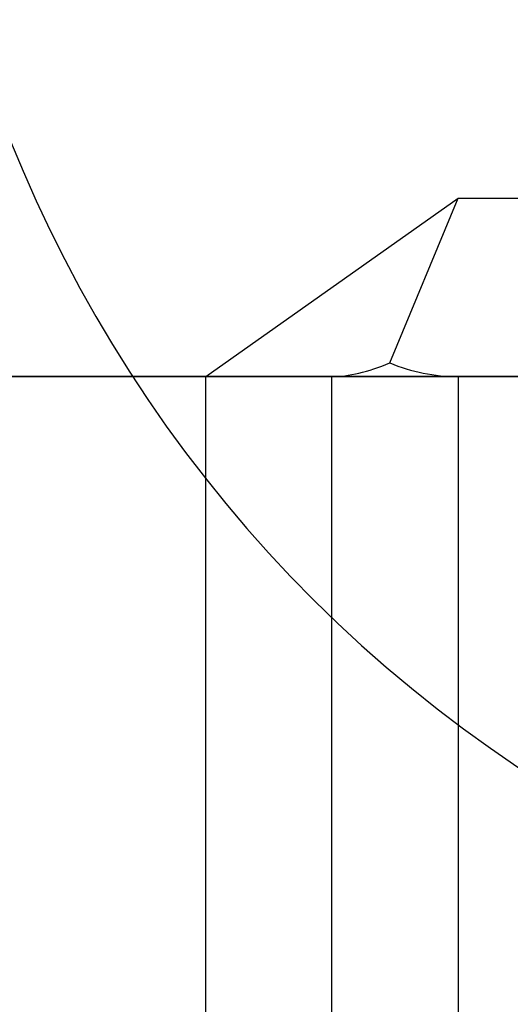
# Model space of a CAD drawing. Units: inches. Extents: x -10 to 10, y -6.4 to 6.
# Drawn here: x -0.9 to -0.5, y -0.4 to 0.2 of the extents above; entities that cross this region are included whole.
import ezdxf

# ---------------------------------------------------------------- set-up
doc = ezdxf.new("R2010")
doc.units = ezdxf.units.IN
doc.header["$MEASUREMENT"] = 0
doc.layers.add('ORTHO$51', color=7, linetype='Continuous')
doc.layers.add('ORTHO$62', color=7, linetype='Continuous')

msp = doc.modelspace()

# ---------------------------------------------------------------- linework, layer by layer
at = {"layer": 'ORTHO$51', "color": 113}
for p, q in [((-8.26199, 0, 14.003), (-0.74582, 0, 14.003)), ((-0.78243, 0, 13.96639), (-8.26199, 0, 13.96639)), ((-0.74582, 0, 11.253), (-5.6205, 0, 11.253)), ((-5.6205, 0, 11.28961), (-0.78243, 0, 11.28961)), ((-5.07792, 0, -8.9406), (-0.75649, 0, -8.88222)), ((-3.90426, 0, -11.56926), (-0.75649, 0, -11.61178)), ((-1.9555, 0, -3.73), (0, 0, -3.78121)), ((-1.9555, 0, 3.73), (-0.38649, 0, 3.77109)), ((-0.65788, 0, -11.71039), (-1.46334, 0, -10.90493)), ((-1.46334, 0, -9.58907), (-0.65788, 0, -8.78361)), ((-0.65743, 0, 11.16461), (-1.46289, 0, 11.97007)), ((-1.46289, 0, 13.28593), (-0.65743, 0, 14.09139)), ((-1.37495, 0, -10.81654), (-0.56949, 0, -11.622)), ((-0.56949, 0, -8.872), (-1.37495, 0, -9.67746)), ((-1.3745, 0, 12.05846), (-0.56904, 0, 11.253)), ((-0.56904, 0, 14.003), (-1.3745, 0, 13.19754)), ((-1.22079, 0, 4.48076), (0, 0, 4.51273)), ((-1.22079, 0, 4.418), (-0.14936, 0, 4.418)), ((-0.50001, 0, -3.89181), (-1.2185, 0, -3.87107)), ((-0.50001, 0, -3.99321), (-1.2185, 0, -3.97632)), ((-1.13338, 0, -2.125), (-0.65951, 0, -2.125)), ((-1.13245, 0, -2.0983), (-0.65999, 0, -2.0983)), ((0.0005, 0, 3.72927), (-1.1245, 0, 3.69106)), ((-1.1182, 0, -2.5597), (-0.66765, 0, -2.5597)), ((-1.09822, 0, -2.579), (-0.68601, 0, -2.579)), ((-0.50002, 0, -4.11691), (-1.09677, 0, -4.10128)), ((-1.09458, 0, 3.72205), (-0.00058, 0, 3.76025)), ((-0.68653, 0, -2.79554), (-1.08023, 0, -2.79554)), ((-1.06055, 0, -2.81522), (-0.70622, 0, -2.81522)), ((-0.96795, 0, -1.517), (-0.83186, 0, -1.517)), ((-0.91133, 0, 3.72844), (-0.84543, 0, 3.73074)), ((-0.8965, 0, 3.74062), (-0.5925, 0, 3.74062)), ((-0.8965, 0, 3.7558), (-0.5925, 0, 3.7558)), ((-0.89211, 0, -2.064), (0.0005, 0, -2.064)), ((-0.48048, 0, -1.641), (-0.89211, 0, -1.641)), ((0.0005, 0, -2.079), (-0.89158, 0, -2.079)), ((-0.88994, 0, -1.579), (-0.47831, 0, -1.579)), ((-0.87458, 0, 3.76581), (-0.59108, 0, 3.76573)), ((-0.87458, 0, 3.76581), (-0.87457, 0, 3.78981)), ((-0.37721, 0, 3.78966), (-0.87457, 0, 3.78981)), ((-0.84306, 0, 3.8318), (-0.84307, 0, 3.7898)), ((-0.84306, 0, 3.8318), (-0.84306, 0, 3.8318)), ((-0.80537, 0, -2.91364), (-0.82432, 0, -2.92549)), ((-0.82432, 0, -3.42549), (-0.82195, 0, -3.43075)), ((-0.80537, 0, -3.66364), (-0.82432, 0, -3.67549)), ((-0.80537, 0, -3.16364), (-0.82432, 0, -3.17549)), ((-0.82432, 0, -2.92549), (-0.82195, 0, -2.93075)), ((-0.82432, 0, -3.17549), (-0.82195, 0, -3.18075)), ((-0.80537, 0, -3.41364), (-0.82432, 0, -3.42549)), ((-0.82432, 0, -3.67549), (-0.82195, 0, -3.68075)), ((-0.80537, 0, -2.90443), (-0.82195, 0, -2.90443)), ((-0.82195, 0, -3.18075), (-0.80064, 0, -3.16759)), ((-0.82195, 0, -2.88207), (-0.80064, 0, -2.88207)), ((-0.82195, 0, -2.90443), (-0.82195, 0, -2.88207)), ((-0.82195, 0, -3.65443), (-0.82195, 0, -3.63207)), ((-0.80537, 0, -3.15443), (-0.82195, 0, -3.15443)), ((-0.82195, 0, -3.63207), (-0.80064, 0, -3.63207)), ((-0.82195, 0, -3.68075), (-0.80064, 0, -3.66759)), ((-0.80537, 0, -3.40443), (-0.82195, 0, -3.40443)), ((-0.82195, 0, -3.13207), (-0.80064, 0, -3.13207)), ((-0.82195, 0, -3.43075), (-0.80064, 0, -3.41759)), ((-0.82195, 0, -3.15443), (-0.82195, 0, -3.13207)), ((-0.80537, 0, -3.65443), (-0.82195, 0, -3.65443)), ((-0.82195, 0, -3.38207), (-0.80064, 0, -3.38207)), ((-0.82195, 0, -3.40443), (-0.82195, 0, -3.38207)), ((-0.82195, 0, -2.93075), (-0.80064, 0, -2.91759)), ((-0.81618, 0, 3.7908), (-0.81618, 0, 3.7898)), ((-0.80537, 0, -3.66364), (-0.80537, 0, -3.65443)), ((-0.80537, 0, -3.16364), (-0.80537, 0, -3.15443)), ((-0.80537, 0, -3.41364), (-0.80537, 0, -3.40443)), ((-0.80537, 0, -2.91364), (-0.80537, 0, -2.90443)), ((-0.80064, 0, -2.88207), (-0.80064, 0, -2.91759)), ((-0.80064, 0, -3.38207), (-0.80064, 0, -3.41759)), ((-0.80064, 0, -3.13207), (-0.80064, 0, -3.16759)), ((-0.80064, 0, -3.63207), (-0.80064, 0, -3.66759)), ((-0.79527, 0, 3.79079), (-0.79527, 0, 3.78979)), ((-0.79258, 0, 3.76579), (-0.79258, 0, 3.76045)), ((-0.78936, 0, 3.79079), (-0.78936, 0, 3.78979)), ((-0.78677, 0, -1.57669), (-0.78185, 0, -1.57864)), ((-0.76965, 0, 3.79078), (-0.76966, 0, 3.78978)), ((-0.76574, 0, 3.79078), (-0.76574, 0, 3.78978)), ((-0.75953, 0, 3.79078), (-0.75953, 0, 3.78978)), ((-0.75953, 0, 3.79078), (-0.73992, 0, 3.79077)), ((-0.75639, 0, 3.79078), (-0.75639, 0, 3.7909)), ((-0.75634, 0, -1.517), (0.75734, 0, -1.517)), ((-0.74593, 0, 3.79078), (-0.74593, 0, 3.78978)), ((-0.74261, 0, -3.63075), (-0.74261, 0, -3.55575)), ((-0.74261, 0, -3.55575), (-0.72129, 0, -3.53075)), ((-0.74261, 0, -2.88075), (-0.74261, 0, -2.81522)), ((-0.74261, 0, -3.38075), (-0.74261, 0, -3.30575)), ((-0.72129, 0, -3.40575), (-0.74261, 0, -3.38075)), ((-0.72129, 0, -3.65575), (-0.74261, 0, -3.63075)), ((-0.74261, 0, -3.30575), (-0.72129, 0, -3.28075)), ((-0.72129, 0, -2.90575), (-0.74261, 0, -2.88075)), ((-0.73992, 0, 3.79077), (-0.73992, 0, 3.78977)), ((-0.73992, 0, 3.79077), (-0.73821, 0, 3.79077)), ((-0.73821, 0, 3.79077), (-0.73821, 0, 3.78977)), ((-0.73787, 0, -2.85049), (-0.72129, 0, -2.83207)), ((-0.71893, 0, -3.40049), (-0.73787, 0, -3.37812)), ((-0.73787, 0, -3.60049), (-0.73787, 0, -3.55838)), ((-0.73787, 0, -3.30838), (-0.71893, 0, -3.28733)), ((-0.71893, 0, -2.83865), (-0.73787, 0, -2.8597)), ((-0.71893, 0, -3.58865), (-0.73787, 0, -3.6097)), ((-0.73787, 0, -2.87812), (-0.73787, 0, -2.8597)), ((-0.71893, 0, -2.90049), (-0.73787, 0, -2.87812)), ((-0.73787, 0, -3.62812), (-0.73787, 0, -3.6097)), ((-0.71893, 0, -3.65049), (-0.73787, 0, -3.62812)), ((-0.73787, 0, -3.35049), (-0.72129, 0, -3.33207)), ((-0.73787, 0, -3.55838), (-0.71893, 0, -3.53733)), ((-0.73787, 0, -2.85049), (-0.73787, 0, -2.81522)), ((-0.71893, 0, -3.33865), (-0.73787, 0, -3.3597)), ((-0.73787, 0, -3.37812), (-0.73787, 0, -3.3597)), ((-0.73787, 0, -3.35049), (-0.73787, 0, -3.30838)), ((-0.73787, 0, -3.60049), (-0.72129, 0, -3.58207)), ((-0.73641, 0, 3.79077), (-0.73641, 0, 3.78977)), ((-0.72129, 0, -3.28075), (-0.67511, 0, -3.28075)), ((-0.72129, 0, -3.33207), (-0.67511, 0, -3.33207)), ((-0.67511, 0, -3.65575), (-0.72129, 0, -3.65575)), ((-0.67511, 0, -3.40575), (-0.72129, 0, -3.40575)), ((-0.72129, 0, -3.58207), (-0.67511, 0, -3.58207)), ((-0.72129, 0, -3.53075), (-0.67511, 0, -3.53075)), ((-0.67511, 0, -2.90575), (-0.72129, 0, -2.90575)), ((-0.72129, 0, -2.83207), (-0.67511, 0, -2.83207)), ((-0.67748, 0, -3.33865), (-0.71893, 0, -3.33865)), ((-0.67748, 0, -2.90049), (-0.71893, 0, -2.90049)), ((-0.67748, 0, -3.65049), (-0.71893, 0, -3.65049)), ((-0.71893, 0, -3.28733), (-0.67748, 0, -3.28733)), ((-0.67748, 0, -3.40049), (-0.71893, 0, -3.40049)), ((-0.67748, 0, -3.58865), (-0.71893, 0, -3.58865)), ((-0.71893, 0, -3.53733), (-0.67748, 0, -3.53733)), ((-0.67748, 0, -2.83865), (-0.71893, 0, -2.83865)), ((-0.70116, 0, -3.15049), (-0.71182, 0, -3.15049)), ((-0.6834, 0, -3.15575), (-0.71182, 0, -3.15575)), ((-0.71182, 0, -3.15049), (-0.71182, 0, -3.15575)), ((-0.70116, 0, -3.04391), (-0.70945, 0, -3.04391)), ((-0.70945, 0, -3.04391), (-0.70945, 0, -3.03996)), ((-0.70945, 0, -3.03996), (-0.70116, 0, -3.03075)), ((-0.70658, 0, 3.7627), (-0.70658, 0, 3.76576)), ((-0.70116, 0, -3.03075), (-0.69524, 0, -3.03075)), ((-0.70116, 0, -3.15049), (-0.70116, 0, -3.04391)), ((-0.69863, 0, 3.79076), (-0.69863, 0, 3.78976)), ((-0.69863, 0, 3.79076), (-0.69808, 0, 3.79076)), ((-0.69809, 0, 3.79076), (-0.69809, 0, 3.78976)), ((-0.6882, 0, 3.79076), (-0.69809, 0, 3.79076)), ((-0.69524, 0, -3.15049), (-0.69524, 0, -3.03075)), ((-0.6834, 0, -3.15049), (-0.69524, 0, -3.15049)), ((-0.6882, 0, 3.79076), (-0.6882, 0, 3.78976)), ((-0.6882, 0, 3.79076), (-0.68478, 0, 3.79076)), ((-0.68653, 0, -2.79554), (-0.68653, 0, -2.579)), ((-0.68653, 0, -2.65575), (-0.67787, 0, -2.65575)), ((-0.68653, 0, -2.78075), (-0.67511, 0, -2.78075)), ((-0.68653, 0, -2.65049), (-0.67905, 0, -2.65049)), ((-0.68653, 0, -2.78733), (-0.67748, 0, -2.78733)), ((-0.68478, 0, 3.79076), (-0.67566, 0, 3.79075)), ((-0.68478, 0, 3.79076), (-0.68478, 0, 3.78976)), ((-0.6834, 0, -3.15049), (-0.6834, 0, -3.15575)), ((-0.67905, 0, -2.65049), (-0.65892, 0, -2.6268)), ((-0.67787, 0, -2.65575), (-0.653, 0, -2.62943)), ((-0.67748, 0, -3.33865), (-0.65853, 0, -3.3597)), ((-0.67748, 0, -3.58865), (-0.65853, 0, -3.6097)), ((-0.67748, 0, -3.40049), (-0.65853, 0, -3.37812)), ((-0.67748, 0, -2.78733), (-0.65735, 0, -2.8097)), ((-0.67748, 0, -3.65049), (-0.65853, 0, -3.62812)), ((-0.67748, 0, -3.53733), (-0.65735, 0, -3.5597)), ((-0.67748, 0, -2.83865), (-0.65853, 0, -2.8597)), ((-0.67748, 0, -3.28733), (-0.65735, 0, -3.3097)), ((-0.67748, 0, -2.90049), (-0.65853, 0, -2.87812)), ((-0.67568, 0, 3.79075), (-0.67201, 0, 3.79075)), ((-0.67566, 0, 3.79075), (-0.67566, 0, 3.78975)), ((-0.67511, 0, -3.58207), (-0.65261, 0, -3.60707)), ((-0.67511, 0, -3.53075), (-0.65261, 0, -3.55575)), ((-0.65261, 0, -2.88075), (-0.67511, 0, -2.90575)), ((-0.67511, 0, -3.33207), (-0.65261, 0, -3.35707)), ((-0.67511, 0, -3.28075), (-0.65261, 0, -3.30575)), ((-0.65261, 0, -3.38075), (-0.67511, 0, -3.40575)), ((-0.67511, 0, -2.83207), (-0.65261, 0, -2.85707)), ((-0.67511, 0, -2.78075), (-0.65261, 0, -2.80575)), ((-0.65261, 0, -3.63075), (-0.67511, 0, -3.65575)), ((-0.67201, 0, 3.79075), (-0.67201, 0, 3.78975)), ((-0.67201, 0, 3.79075), (-0.66273, 0, 3.79075)), ((-0.67201, 0, 3.79075), (-0.67201, 0, 3.79075)), ((-0.67201, 0, 3.79075), (-0.67201, 0, 3.78975)), ((-0.66405, 0, 3.83975), (-0.66405, 0, 3.83975)), ((-0.66273, 0, 3.79075), (-0.66273, 0, 3.78975)), ((-0.66273, 0, 3.79075), (-0.66248, 0, 3.79075)), ((-0.65892, 0, -2.6268), (-0.65892, 0, -2.579)), ((-0.65853, 0, -2.8597), (-0.65853, 0, -2.87812)), ((-0.65853, 0, -3.6097), (-0.65853, 0, -3.62812)), ((-0.65853, 0, -3.3597), (-0.65853, 0, -3.37812)), ((-0.65788, 0, -11.71039), (-0.56949, 0, -11.622)), ((-0.65788, 0, -8.78361), (-0.56949, 0, -8.872)), ((-0.65743, 0, 11.16461), (-0.56904, 0, 11.253)), ((-0.56904, 0, 14.003), (-0.65743, 0, 14.09139)), ((-0.65261, 0, -3.55575), (-0.65735, 0, -3.5597)), ((-0.65261, 0, -2.80575), (-0.65735, 0, -2.8097)), ((-0.65261, 0, -3.30575), (-0.65735, 0, -3.3097)), ((-0.65607, 0, 3.79075), (-0.65606, 0, 3.83175)), ((-0.59518, 0, 3.79723), (-0.65582, 0, 3.79725)), ((-0.65582, 0, 3.79725), (-0.65582, 0, 3.79225)), ((-0.653, 0, -2.62943), (-0.653, 0, -2.579)), ((-0.65261, 0, -3.60707), (-0.65261, 0, -3.63075)), ((-0.65261, 0, -2.85707), (-0.65261, 0, -2.88075)), ((-0.65261, 0, -3.35707), (-0.65261, 0, -3.38075)), ((-0.65068, 0, 3.79087), (-0.65068, 0, 3.78975)), ((-0.65067, 0, 3.78975), (-0.65067, 0, 3.79087)), ((-0.64695, 0, 3.79074), (-0.64712, 0, 3.79074)), ((-0.6377, 0, 3.79074), (-0.6377, 0, 3.78974)), ((-0.63662, 0, 3.79087), (-0.63662, 0, 3.79074)), ((-0.6305, 0, -2.65575), (-0.62576, 0, -2.65575)), ((-0.6305, 0, -2.65575), (-0.6305, 0, -2.579)), ((-0.60879, 0, -2.90575), (-0.63011, 0, -2.88075)), ((-0.63011, 0, -3.35049), (-0.63011, 0, -3.28075)), ((-0.62774, 0, -3.38864), (-0.63011, 0, -3.39391)), ((-0.63011, 0, -3.39391), (-0.60879, 0, -3.40575)), ((-0.63011, 0, -3.05575), (-0.60879, 0, -3.03075)), ((-0.63011, 0, -2.80575), (-0.60879, 0, -2.78075)), ((-0.63011, 0, -3.13075), (-0.63011, 0, -3.05575)), ((-0.63011, 0, -3.28075), (-0.54011, 0, -3.28075)), ((-0.63011, 0, -2.88075), (-0.63011, 0, -2.80575)), ((-0.60879, 0, -3.15575), (-0.63011, 0, -3.13075)), ((-0.60761, 0, -3.33865), (-0.63011, 0, -3.35049)), ((-0.60761, 0, -3.40049), (-0.62774, 0, -3.38864)), ((-0.62597, 0, 3.79086), (-0.62597, 0, 3.78974)), ((-0.62596, 0, 3.79074), (-0.62596, 0, 3.78974)), ((-0.62576, 0, -2.65575), (-0.62576, 0, -2.579)), ((-0.62537, 0, -3.28733), (-0.54011, 0, -3.28733)), ((-0.60642, 0, -3.08865), (-0.62537, 0, -3.1097)), ((-0.60642, 0, -2.90049), (-0.62537, 0, -2.87812)), ((-0.62537, 0, -3.12812), (-0.62537, 0, -3.1097)), ((-0.62537, 0, -3.34128), (-0.60879, 0, -3.33207)), ((-0.62537, 0, -2.85049), (-0.60879, 0, -2.83207)), ((-0.62537, 0, -2.80838), (-0.60642, 0, -2.78733)), ((-0.60642, 0, -3.15049), (-0.62537, 0, -3.12812)), ((-0.62537, 0, -3.34128), (-0.62537, 0, -3.28733)), ((-0.62537, 0, -3.05838), (-0.60642, 0, -3.03733)), ((-0.62537, 0, -3.10049), (-0.62537, 0, -3.05838)), ((-0.60642, 0, -2.83865), (-0.62537, 0, -2.8597)), ((-0.62537, 0, -2.85049), (-0.62537, 0, -2.80838)), ((-0.62537, 0, -2.87812), (-0.62537, 0, -2.8597)), ((-0.62537, 0, -3.10049), (-0.60879, 0, -3.08207)), ((-0.62174, 0, 3.79074), (-0.62174, 0, 3.78974)), ((-0.62173, 0, 3.78974), (-0.62173, 0, 3.79086)), ((-0.58905, 0, -2.65575), (-0.61517, 0, -2.579)), ((-0.61303, 0, 3.79074), (-0.61304, 0, 3.78973)), ((-0.61095, 0, 3.79223), (-0.59971, 0, 3.79223)), ((-0.61047, 0, 3.79073), (-0.60995, 0, 3.79073)), ((-0.60995, 0, 3.79073), (-0.60995, 0, 3.78973)), ((-0.60995, 0, 3.79073), (-0.60078, 0, 3.79073)), ((-0.5855, 0, -2.64654), (-0.60898, 0, -2.579)), ((-0.60879, 0, -2.78075), (-0.56261, 0, -2.78075)), ((-0.60879, 0, -3.08207), (-0.56261, 0, -3.08207)), ((-0.60879, 0, -3.33207), (-0.56261, 0, -3.33207)), ((-0.60879, 0, -3.40575), (-0.56261, 0, -3.40575)), ((-0.56261, 0, -3.15575), (-0.60879, 0, -3.15575)), ((-0.56261, 0, -2.90575), (-0.60879, 0, -2.90575)), ((-0.60879, 0, -2.83207), (-0.56261, 0, -2.83207)), ((-0.60879, 0, -3.03075), (-0.56261, 0, -3.03075)), ((-0.56379, 0, -3.33865), (-0.60761, 0, -3.33865)), ((-0.60761, 0, -3.40049), (-0.56379, 0, -3.40049)), ((-0.56498, 0, -3.08865), (-0.60642, 0, -3.08865)), ((-0.60642, 0, -2.78733), (-0.56498, 0, -2.78733)), ((-0.56498, 0, -2.90049), (-0.60642, 0, -2.90049)), ((-0.56498, 0, -3.15049), (-0.60642, 0, -3.15049)), ((-0.56498, 0, -2.83865), (-0.60642, 0, -2.83865)), ((-0.60642, 0, -3.03733), (-0.56498, 0, -3.03733)), ((-0.60078, 0, 3.79073), (-0.60078, 0, 3.78973)), ((-0.59932, 0, -3.65049), (-0.59932, 0, -3.65575)), ((-0.58866, 0, -3.65049), (-0.59932, 0, -3.65049)), ((-0.5709, 0, -3.65575), (-0.59932, 0, -3.65575)), ((-0.58866, 0, -3.54391), (-0.59695, 0, -3.54391)), ((-0.59695, 0, -3.54391), (-0.59695, 0, -3.53996)), ((-0.59695, 0, -3.53996), (-0.58866, 0, -3.53075)), ((-0.59495, 0, 3.79073), (-0.59496, 0, 3.78973)), ((-0.59305, 0, 3.79073), (-0.59305, 0, 3.78973)), ((-0.5925, 0, 3.74062), (-0.5925, 0, 3.7558)), ((-0.5925, 0, 3.73958), (-0.5925, 0, 3.74062)), ((-0.58905, 0, -2.65575), (-0.58313, 0, -2.65575)), ((-0.58866, 0, -3.65049), (-0.58866, 0, -3.54391)), ((-0.58866, 0, -3.53075), (-0.58274, 0, -3.53075)), ((-0.5855, 0, -2.64654), (-0.56271, 0, -2.579)), ((-0.58313, 0, -2.65575), (-0.55702, 0, -2.579)), ((-0.5709, 0, -3.65049), (-0.58274, 0, -3.65049)), ((-0.58274, 0, -3.65049), (-0.58274, 0, -3.53075)), ((-0.58048, 0, 3.79073), (-0.58048, 0, 3.78972)), ((-0.58048, 0, 3.79073), (-0.57291, 0, 3.79072)), ((-0.57866, 0, 3.79822), (-0.57781, 0, 3.79822)), ((-0.57866, 0, 3.79822), (-0.57866, 0, 3.79723)), ((-0.57781, 0, 3.79822), (-0.57782, 0, 3.79722)), ((-0.57781, 0, 3.79822), (-0.57529, 0, 3.79822)), ((-0.57704, 0, -2.5597), (0.57804, 0, -2.5597)), ((-0.57529, 0, 3.79822), (-0.57529, 0, 3.79722)), ((-0.57529, 0, 3.79822), (-0.5736, 0, 3.79822)), ((-0.5736, 0, 3.79822), (-0.57276, 0, 3.79822)), ((-0.5736, 0, 3.79822), (-0.5736, 0, 3.79722)), ((-0.57291, 0, 3.79072), (-0.57291, 0, 3.78972)), ((-0.57276, 0, 3.79822), (-0.57276, 0, 3.79722)), ((-0.57276, 0, 3.79822), (-0.57107, 0, 3.79822)), ((0.57248, 0, -2.0983), (-0.57148, 0, -2.0983)), ((0.57214, 0, -2.125), (-0.57114, 0, -2.125)), ((-0.57107, 0, 3.79822), (-0.57107, 0, 3.79722)), ((-0.57107, 0, 3.79822), (-0.56939, 0, 3.79822)), ((-0.5709, 0, -3.65049), (-0.5709, 0, -3.65575)), ((-0.37544, 0, 3.79716), (-0.57024, 0, 3.79722)), ((-0.56998, 0, 3.79072), (-0.56998, 0, 3.78972)), ((0.56959, 0, -8.872), (-0.56949, 0, -8.872)), ((0.56959, 0, -11.747), (-0.56949, 0, -11.747)), ((-0.56949, 0, -8.747), (0.56959, 0, -8.747)), ((-0.56949, 0, -11.747), (-0.56949, 0, -11.622)), ((-0.56949, 0, -8.747), (-0.56949, 0, -8.872)), ((-0.56949, 0, -11.622), (0.56959, 0, -11.622)), ((-0.56939, 0, 3.79822), (-0.56939, 0, 3.79722)), ((-0.56939, 0, 3.79822), (-0.56686, 0, 3.79822)), ((-0.56904, 0, 11.253), (-0.56904, 0, 11.128)), ((-0.56904, 0, 11.253), (0.57004, 0, 11.253)), ((0.57004, 0, 11.128), (-0.56904, 0, 11.128)), ((0.57004, 0, 14.003), (-0.56904, 0, 14.003)), ((-0.56904, 0, 14.128), (0.57004, 0, 14.128)), ((-0.56904, 0, 14.128), (-0.56904, 0, 14.003)), ((-0.56686, 0, 3.79822), (-0.56433, 0, 3.79822)), ((-0.56686, 0, 3.79822), (-0.56686, 0, 3.79722)), ((0.56764, 0, -2.579), (-0.56664, 0, -2.579)), ((-0.56498, 0, -3.08865), (-0.54603, 0, -3.1097)), ((-0.56498, 0, -2.90049), (-0.54603, 0, -2.87812)), ((-0.56498, 0, -2.83865), (-0.54603, 0, -2.8597)), ((-0.56498, 0, -2.78733), (-0.54485, 0, -2.8097)), ((-0.56498, 0, -3.03733), (-0.54485, 0, -3.0597)), ((-0.56498, 0, -3.15049), (-0.54603, 0, -3.12812)), ((-0.56433, 0, 3.79822), (-0.5618, 0, 3.79822)), ((-0.56433, 0, 3.79822), (-0.56433, 0, 3.79722)), ((-0.56379, 0, -3.40049), (-0.54603, 0, -3.38996)), ((-0.54603, 0, -3.34786), (-0.56379, 0, -3.33865)), ((-0.54011, 0, -3.13075), (-0.56261, 0, -3.15575)), ((-0.56261, 0, -3.08207), (-0.54011, 0, -3.10707)), ((-0.56261, 0, -3.40575), (-0.54011, 0, -3.39391)), ((-0.56261, 0, -2.83207), (-0.54011, 0, -2.85707)), ((-0.54011, 0, -2.88075), (-0.56261, 0, -2.90575)), ((-0.54011, 0, -3.34391), (-0.56261, 0, -3.33207)), ((-0.56261, 0, -3.03075), (-0.54011, 0, -3.05575)), ((-0.56261, 0, -2.78075), (-0.54011, 0, -2.80575)), ((-0.5618, 0, 3.79822), (-0.5618, 0, 3.79722)), ((-0.5618, 0, 3.79822), (-0.55927, 0, 3.79822)), ((-0.56103, 0, 3.79084), (-0.56103, 0, 3.79072)), ((-0.55927, 0, 3.79822), (-0.55674, 0, 3.79822)), ((-0.55927, 0, 3.79822), (-0.55927, 0, 3.79722)), ((-0.55674, 0, 3.79822), (-0.55674, 0, 3.79722)), ((-0.55674, 0, 3.79822), (-0.55337, 0, 3.79822)), ((-0.55337, 0, 3.79822), (-0.55337, 0, 3.79722)), ((-0.55337, 0, 3.79822), (-0.55, 0, 3.79822)), ((-0.55, 0, 3.79822), (-0.54662, 0, 3.79821)), ((-0.55, 0, 3.79822), (-0.55, 0, 3.79722)), ((-0.54829, 0, 3.79072), (-0.54829, 0, 3.78972)), ((-0.54662, 0, 3.79821), (-0.54325, 0, 3.79821)), ((-0.54662, 0, 3.79821), (-0.54662, 0, 3.79722)), ((-0.54642, 0, -2.579), (-0.54642, 0, -2.65575)), ((-0.54642, 0, -2.65575), (-0.5405, 0, -2.65575)), ((-0.54614, 0, 3.79222), (-0.49397, 0, 3.7922)), ((-0.54603, 0, -3.38996), (-0.54603, 0, -3.34786)), ((-0.54603, 0, -2.8597), (-0.54603, 0, -2.87812)), ((-0.54603, 0, -3.1097), (-0.54603, 0, -3.12812)), ((-0.54569, 0, 3.79072), (-0.5452, 0, 3.79071)), ((-0.53608, 0, 3.79071), (-0.5452, 0, 3.79071)), ((-0.5452, 0, 3.79071), (-0.5452, 0, 3.78971)), ((-0.54011, 0, -2.80575), (-0.54485, 0, -2.8097)), ((-0.54011, 0, -3.05575), (-0.54485, 0, -3.0597)), ((-0.54325, 0, 3.79821), (-0.53988, 0, 3.79821)), ((-0.5405, 0, -2.65575), (-0.5405, 0, -2.579)), ((-0.54011, 0, -2.85707), (-0.54011, 0, -2.88075)), ((-0.54011, 0, -3.28075), (-0.54011, 0, -3.28733)), ((-0.54011, 0, -3.10707), (-0.54011, 0, -3.13075)), ((-0.54011, 0, -3.34391), (-0.54011, 0, -3.39391)), ((-0.53988, 0, 3.79821), (-0.53988, 0, 3.79721)), ((-0.53988, 0, 3.79821), (-0.53651, 0, 3.79821)), ((-0.53651, 0, 3.79821), (-0.52639, 0, 3.79821)), ((-0.53651, 0, 3.79821), (-0.53651, 0, 3.79721)), ((-0.53609, 0, 3.79071), (-0.53248, 0, 3.79071)), ((-0.53608, 0, 3.79071), (-0.53608, 0, 3.78971))]:
    msp.add_line(p, q, dxfattribs=at)
at = {"layer": 'ORTHO$51', "color": 113, "extrusion": (0, 1, 0)}
for centre, radius in [((-0.00005, -10.247), 1.2575), ((-0.0005, 12.628), 1.2575), ((-0.0005, 12.628), 1.09975), ((-0.0005, 0.821), 0.8125), ((-0.0005, 0.821), 0.5555)]:
    msp.add_circle(centre, radius, dxfattribs=at)
at = {"layer": 'ORTHO$51', "color": 113, "extrusion": (0, -1, 0)}
for centre, radius in [((0.00005, -10.247), 1.15), ((0.0005, 12.628), 1.1033), ((0.0005, 0.821), 0.7505)]:
    msp.add_circle(centre, radius, dxfattribs=at)
for centre, radius, start, end in [((0.00005, -10.247), 1.1875, 75, 345), ((0.0005, 12.628), 1.1875, 75, 345), ((-1.00029, 4.068), 0.217, 270, 450), ((-0.9995, 4.068), 0.187, 270, 450), ((-0.83506, 3.8318), 0.008, 89.98285, 179.98285), ((0.00005, -10.247), 1.0731, 222.14104, 315.85727), ((0.00005, -10.247), 1.0731, 44.14273, 137.85896), ((-0.70622, -2.79554), 0.01969, -90, 0), ((0.0005, 12.628), 1.06212, 48.29914, 130.72093), ((0.0005, 12.628), 1.06212, 229.27907, 311.70086), ((-0.66406, 3.83175), 0.008, -0.01715, 89.98285), ((-0.56949, -11.622), 0.125, 225, 270), ((-0.56949, -8.872), 0.125, 90, 135), ((-0.56904, 11.253), 0.125, 225, 270), ((-0.56904, 14.003), 0.125, 90, 135), ((-0.5925, 3.3134), 0.4424, 76.3104, 90), ((0.0005, 0.821), 0.525, 75, 345)]:
    msp.add_arc(centre, radius, start, end, dxfattribs=at)
at = {"layer": 'ORTHO$51', "color": 113, "extrusion": (0, 1, 0)}
msp.add_arc((0.5925, 3.3134), 0.42722, 90, 92.47492, dxfattribs=at)
at = {"layer": 'ORTHO$51', "color": 113, "extrusion": (0, -1, 0)}
for centre, major_axis, ratio, start_param, end_param in [((-0.87773, 0, -1.517), (0, 0, -0.062), 0.739875, 0.273774, 1.570796), ((-0.79805, 0, -1.517), (0, 0, -0.062), 0.672745, 0.273774, 1.570796), ((-0.68601, 0, -2.559), (0, 0, 0.02), 0.918731, 3.141593, 4.677482), ((-0.67792, 0, -2.099), (0, 0, -0.02), 0.896919, 1.605703, 3.141593), ((-0.56664, 0, -2.559), (0, 0, -0.02), 0.520389, 4.747296, 6.283185), ((-0.56131, 0, -2.099), (0, 0, -0.02), 0.508849, 3.141593, 4.677482)]:
    msp.add_ellipse(centre, major_axis=major_axis, ratio=ratio, start_param=start_param, end_param=end_param, dxfattribs=at)
for points in [[(-0.79565, 0, -9.52699), (-0.8418, 0, -9.54117), (-0.88741, 0, -9.55677), (-0.93247, 0, -9.57402)], [(-0.76847, 0, 13.41422), (-0.74322, 0, 13.42085), (-0.71786, 0, 13.4271), (-0.6924, 0, 13.43298)]]:
    msp.add_open_spline(points, degree=3, dxfattribs=at)
at = {"layer": 'ORTHO$51', "color": 113, "extrusion": (0, 1, 0)}
for points, degree in [([(-0.93247, 0, -10.91998), (-0.88738, 0, -10.93724), (-0.84178, 0, -10.95284), (-0.79565, 0, -10.96701)], 3), ([(-0.89237, 0, -1.579), (-0.87962, 0, -1.57846), (-0.86533, 0, -1.57669)], 2), ([(-0.6924, 0, 11.82302), (-0.7179, 0, 11.82891), (-0.74325, 0, 11.83516), (-0.76847, 0, 11.84178)], 3), ([(-0.65951, 0, -2.125), (-0.65967, 0, -2.1161), (-0.65983, 0, -2.1072), (-0.65999, 0, -2.0983)], 3), ([(-0.57148, 0, -2.0983), (-0.57137, 0, -2.1072), (-0.57125, 0, -2.1161), (-0.57114, 0, -2.125)], 3)]:
    msp.add_open_spline(points, degree=degree, dxfattribs=at)
at = {"layer": 'ORTHO$51', "color": 113, "extrusion": (0, -1, 0)}
for points, knots in [([(-0.86533, 0, -1.57669), (-0.84763, 0, -1.57438), (-0.83035, 0, -1.57453), (-0.80287, 0, -1.57452), (-0.79407, 0, -1.57436), (-0.78677, 0, -1.57669)], [0, 0, 0, 0, 0.5, 0.5, 1, 1, 1, 1]), ([(-0.40843, 0, -9.27307), (-0.41328, 0, -9.27313), (-0.43607, 0, -9.28073), (-0.49554, 0, -9.30625), (-0.53125, 0, -9.32383), (-0.64317, 0, -9.38952), (-0.72262, 0, -9.44958), (-0.79565, 0, -9.52699)], [0, 0, 0, 0, 0.25, 0.25, 0.5, 0.5, 1, 1, 1, 1]), ([(-0.6924, 0, 13.43298), (-0.59286, 0, 13.51414), (-0.48407, 0, 13.57275), (-0.31327, 0, 13.63101), (-0.25546, 0, 13.6454), (-0.16425, 0, 13.6599), (-0.13312, 0, 13.66355), (-0.06614, 0, 13.66838), (-0.02852, 0, 13.66962), (0.0538, 0, 13.6688), (0.08961, 0, 13.66687), (0.15531, 0, 13.66079), (0.186, 0, 13.65657), (0.27592, 0, 13.64047), (0.33314, 0, 13.62508), (0.50214, 0, 13.56387), (0.60928, 0, 13.50362), (0.70707, 0, 13.42101)], [0, 0, 0, 0, 0.25, 0.25, 0.375, 0.375, 0.4375, 0.4375, 0.5, 0.5, 0.5625, 0.5625, 0.625, 0.625, 0.75, 0.75, 1, 1, 1, 1]), ([(-0.57148, 0, -2.0983), (-0.57683, 0, -2.09823), (-0.58272, 0, -2.09816), (-0.59561, 0, -2.09805), (-0.60283, 0, -2.09801), (-0.61685, 0, -2.09797), (-0.62384, 0, -2.09797), (-0.6368, 0, -2.098), (-0.6414, 0, -2.09803), (-0.6506, 0, -2.09813), (-0.6552, 0, -2.09817), (-0.6598, 0, -2.0983)], [0, 0, 0, 0, 0.180221, 0.180221, 0.385019, 0.385019, 0.589879, 0.589879, 0.794919, 0.794919, 1, 1, 1, 1])]:
    msp.add_open_spline(points, degree=3, knots=knots, dxfattribs=at)
at = {"layer": 'ORTHO$51', "color": 113, "extrusion": (0, 1, 0)}
for points, knots in [([(-0.84325, 0, 0.69817), (-0.84325, 0, 0.94383), (-0.82128, 0, 1.06365), (-0.74232, 0, 1.2808), (-0.68614, 0, 1.37837), (-0.54101, 0, 1.5495), (-0.45346, 0, 1.62152), (-0.24403, 0, 1.72732), (-0.12296, 0, 1.75811), (0.11909, 0, 1.75888), (0.2398, 0, 1.72914), (0.45085, 0, 1.62413), (0.5403, 0, 1.55105), (0.6857, 0, 1.38053), (0.74275, 0, 1.28187), (0.82185, 0, 1.06534), (0.84412, 0, 0.94511), (0.84438, 0, 0.69906), (0.82264, 0, 0.57969), (0.74366, 0, 0.36181), (0.68727, 0, 0.26388), (0.5425, 0, 0.09299), (0.45318, 0, 0.01975), (0.24539, 0, -0.08506), (0.12546, 0, -0.11615), (-0.12023, 0, -0.11684), (-0.24092, 0, -0.08629), (-0.45005, 0, 0.01818), (-0.53975, 0, 0.09134), (-0.68521, 0, 0.26222), (-0.74178, 0, 0.36014), (-0.82097, 0, 0.57708), (-0.84325, 0, 0.69817), (-0.84325, 0, 0.94383)], [-0.0625, -0.0625, 0, 0, 0.0625, 0.0625, 0.125, 0.125, 0.1875, 0.1875, 0.25, 0.25, 0.3125, 0.3125, 0.375, 0.375, 0.4375, 0.4375, 0.5, 0.5, 0.5625, 0.5625, 0.625, 0.625, 0.6875, 0.6875, 0.75, 0.75, 0.8125, 0.8125, 0.875, 0.875, 0.9375, 0.9375, 1, 1, 1.0625, 1.0625]), ([(-0.83186, 0, -1.517), (-0.81986, 0, -1.517), (-0.80765, 0, -1.52123), (-0.78239, 0, -1.52124), (-0.76957, 0, -1.517), (-0.75634, 0, -1.517)], [0, 0, 0, 0, 0.499425, 0.499425, 1, 1, 1, 1]), ([(-0.79565, 0, -10.96701), (-0.72281, 0, -11.04422), (-0.64267, 0, -11.10476), (-0.53167, 0, -11.16993), (-0.49549, 0, -11.18776), (-0.4363, 0, -11.21318), (-0.41325, 0, -11.22087), (-0.40843, 0, -11.22093)], [0, 0, 0, 0, 0.5, 0.5, 0.75, 0.75, 1, 1, 1, 1]), ([(0.70707, 0, 11.83499), (0.60739, 0, 11.75078), (0.50067, 0, 11.69133), (0.33074, 0, 11.63019), (0.27257, 0, 11.6147), (0.18142, 0, 11.59874), (0.15048, 0, 11.59462), (0.08394, 0, 11.58877), (0.04645, 0, 11.58696), (-0.03482, 0, 11.58651), (-0.07182, 0, 11.5879), (-0.13783, 0, 11.59295), (-0.16841, 0, 11.59666), (-0.25866, 0, 11.61133), (-0.31658, 0, 11.62595), (-0.48555, 0, 11.6841), (-0.59149, 0, 11.74075), (-0.6924, 0, 11.82302)], [0, 0, 0, 0, 0.25, 0.25, 0.375, 0.375, 0.4375, 0.4375, 0.5, 0.5, 0.5625, 0.5625, 0.625, 0.625, 0.75, 0.75, 1, 1, 1, 1]), ([(-0.66765, 0, -2.5597), (-0.66633, 0, -2.4921), (-0.66503, 0, -2.42449), (-0.66231, 0, -2.27959), (-0.6609, 0, -2.2023), (-0.65951, 0, -2.125)], [0, 0, 0, 0, 0.466562, 0.466562, 1, 1, 1, 1]), ([(-0.66734, 0, -2.55971), (-0.66274, 0, -2.55982), (-0.65814, 0, -2.5599), (-0.65354, 0, -2.55995), (-0.64894, 0, -2.56), (-0.64434, 0, -2.56003), (-0.63322, 0, -2.56007), (-0.62469, 0, -2.56006), (-0.62009, 0, -2.56005), (-0.61549, 0, -2.56006), (-0.60057, 0, -2.55993), (-0.60629, 0, -2.56002), (-0.58704, 0, -2.55982), (-0.59709, 0, -2.55998), (-0.57466, 0, -2.55966), (-0.58789, 0, -2.55986), (-0.57317, 0, -2.55964), (-0.57869, 0, -2.55972)], [0, 0, 0, 0, 0.197252, 0.197252, 0.197252, 0.394459, 0.394459, 0.59147, 0.59147, 0.59147, 0.788394, 0.788394, 0.788394, 0.976396, 0.976396, 0.976396, 1, 1, 1, 1]), ([(-0.57114, 0, -2.125), (-0.57213, 0, -2.2023), (-0.57315, 0, -2.27959), (-0.57512, 0, -2.42449), (-0.57607, 0, -2.4921), (-0.57704, 0, -2.5597)], [0, 0, 0, 0, 0.533433, 0.533433, 1, 1, 1, 1])]:
    msp.add_open_spline(points, degree=3, knots=knots, dxfattribs=at)
at = {"layer": 'ORTHO$51', "color": 113}
for points, knots in [([(-0.56664, 0, -2.579), (-0.57516, 0, -2.579), (-0.58478, 0, -2.579), (-0.6037, 0, -2.579), (-0.61324, 0, -2.579), (-0.63158, 0, -2.579), (-0.64064, 0, -2.579), (-0.65703, 0, -2.579), (-0.66458, 0, -2.579), (-0.67698, 0, -2.579), (-0.68158, 0, -2.579), (-0.68618, 0, -2.579)], [0, 0, 0, 0, 0.212119, 0.212119, 0.408926, 0.408926, 0.605839, 0.605839, 0.802926, 0.802926, 1, 1, 1, 1]), ([(-0.57114, 0, -2.125), (-0.57642, 0, -2.125), (-0.58222, 0, -2.125), (-0.59501, 0, -2.125), (-0.60224, 0, -2.125), (-0.61626, 0, -2.125), (-0.62325, 0, -2.125), (-0.63627, 0, -2.125), (-0.64087, 0, -2.125), (-0.65007, 0, -2.125), (-0.65467, 0, -2.125), (-0.65927, 0, -2.125)], [0, 0, 0, 0, 0.178138, 0.178138, 0.383462, 0.383462, 0.588872, 0.588872, 0.794442, 0.794442, 1, 1, 1, 1]), ([(-0.63307, 0, 3.78974), (-0.63237, 0, 3.78974), (-0.63183, 0, 3.78974), (-0.63183, 0, 3.78974), (-0.63218, 0, 3.78974), (-0.63322, 0, 3.78974), (-0.63495, 0, 3.78974), (-0.63495, 0, 3.78974), (-0.63495, 0, 3.78974), (-0.63495, 0, 3.78974), (-0.63447, 0, 3.78974), (-0.63446, 0, 3.78974), (-0.63447, 0, 3.78974), (-0.63447, 0, 3.78974), (-0.63446, 0, 3.78974), (-0.63358, 0, 3.78974), (-0.63358, 0, 3.78974), (-0.63245, 0, 3.78974), (-0.63245, 0, 3.78974), (-0.63187, 0, 3.78974), (-0.63187, 0, 3.78974), (-0.63307, 0, 3.78974), (-0.63237, 0, 3.78974)], [-0.1, -0.1, 0, 0, 0.1, 0.1, 0.2, 0.2, 0.3, 0.3, 0.4, 0.4, 0.5, 0.5, 0.5, 0.6, 0.6, 0.7, 0.7, 0.8, 0.8, 0.9, 0.9, 1, 1, 1.1, 1.1]), ([(-0.63446, 0, 3.78974), (-0.63447, 0, 3.78974), (-0.63447, 0, 3.78974), (-0.63446, 0, 3.78974), (-0.63334, 0, 3.78974), (-0.63285, 0, 3.78974), (-0.63235, 0, 3.78974), (-0.63235, 0, 3.78974), (-0.63317, 0, 3.78974), (-0.63373, 0, 3.78974), (-0.63447, 0, 3.78974), (-0.63447, 0, 3.78974)], [0, 0, 0, 0, 0.2, 0.2, 0.4, 0.4, 0.6, 0.6, 0.8, 0.8, 1, 1, 1, 1])]:
    msp.add_open_spline(points, degree=3, knots=knots, dxfattribs=at)
at = {"layer": 'ORTHO$62', "color": 113}
for p, q in [((-0.74582, 0), (-0.56904, 0.125)), ((-0.61688, 0.00951), (-0.56904, 0.125)), ((-0.56904, 0.125), (0.0005, 0.125)), ((-0.74582, -0.51777), (-0.74582, 0)), ((-0.65743, 0), (-0.74582, 0)), ((-0.65743, -1.875), (-0.65743, 0)), ((-0.56904, 0), (-0.56904, -1.875)), ((0.57004, 0), (-0.56904, 0))]:
    msp.add_line(p, q, dxfattribs=at)
for centre, radius, start, end in [((0, 0.517), 0.95, 75, 345), ((-0.56904, 0.125), 0.125, 247.5, 270)]:
    msp.add_arc(centre, radius, start, end, dxfattribs=at)
msp.add_ellipse((-0.56904, 0.125), major_axis=(0.11548, 0.11548), ratio=0.414214, start_param=3.534292, end_param=3.926991, dxfattribs=at)

doc.saveas('drawing.dxf')
